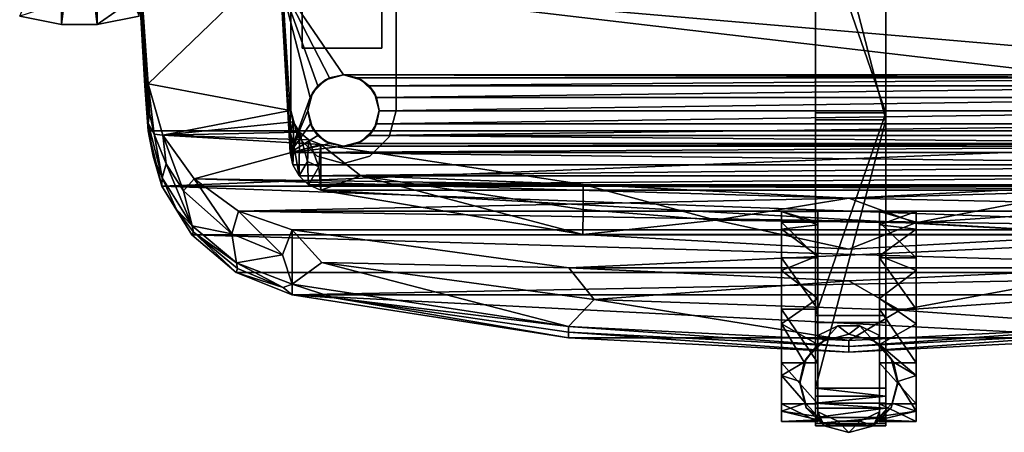
# Model space of a CAD drawing. Units: inches. Extents: x -60 to 134, y 249 to 421.
# Drawn here: x 78 to 91, y 369 to 374 of the extents above; entities that cross this region are included whole.
import ezdxf

# ---------------------------------------------------------------- set-up
doc = ezdxf.new("R2010")
doc.units = ezdxf.units.IN
doc.header["$MEASUREMENT"] = 0
for name, color, linetype in [('A-FURN', 7, 'Continuous'), ('A-FURN-ATTRIBUTE-T', 7, 'Continuous'), ('TK3SEAT_BASE', 250, 'Continuous'), ('TK3SEAT_SUP', 250, 'Continuous')]:
    doc.layers.add(name, color=color, linetype=linetype)

# ---------------------------------------------------------------- blocks, each defined once
blk = doc.blocks.new('3_NCSY1HS')
at = {"layer": 'TK3SEAT_BASE'}
for points in [[(9.434, -7.255, 23.366), (9.992, -7.366, 23.325), (10.229, -5.398, 23.887)], [(9.992, -7.366, 23.325), (10.466, -7.366, 23.325), (10.229, -5.398, 23.887)], [(10.466, -7.366, 23.325), (11.023, -7.255, 23.366), (10.229, -5.398, 23.887)], [(9.992, -7.366, 23.325), (9.434, -7.255, 23.366), (9.435, -6.97, 22.96)], [(9.992, -7.078, 22.917), (9.992, -7.366, 23.325), (9.435, -6.97, 22.96)], [(10.466, -7.366, 23.325), (10.466, -7.078, 22.917), (11.023, -7.255, 23.366)]]:
    blk.add_3dface(points, dxfattribs=at)
for points, invisible_edges in [([(10.466, -7.078, 22.917), (10.466, -7.366, 23.325), (9.992, -7.078, 22.917)], 2), ([(10.466, -7.366, 23.325), (9.992, -7.366, 23.325), (9.992, -7.078, 22.917)], 12)]:
    blk.add_3dface(points, dxfattribs=dict(at, invisible_edges=invisible_edges))
at = {"layer": 'TK3SEAT_SUP'}
for points, invisible_edges in [([(6.717, 3.331, 15.372), (6.717, -9.212, 15.372), (6.366, 3.237, 15.372)], 3), ([(6.717, 3.331, 15.372), (7.068, 3.237, 15.372), (6.717, -9.212, 15.372)], 14), ([(6.366, 3.237, 15.372), (6.366, -9.118, 15.372), (6.109, 2.98, 15.372)], 3), ([(6.717, -9.212, 15.372), (6.366, -9.118, 15.372), (6.366, 3.237, 15.372)], 14), ([(6.717, -9.212, 15.372), (7.068, 3.237, 15.372), (7.068, -9.118, 15.372)], 3), ([(7.068, 3.237, 15.372), (7.324, 2.98, 15.372), (7.068, -9.118, 15.372)], 14), ([(6.015, 2.629, 15.372), (6.109, 2.98, 15.372), (6.366, -9.118, 15.372)], 14), ([(7.324, 2.98, 15.372), (7.418, 2.629, 15.372), (7.068, -9.118, 15.372)], 14), ([(6.015, 2.629, 15.846), (6.015, -8.51, 15.846), (6.306, 2.392, 15.846)], 14), ([(6.015, 2.629, 15.372), (6.015, -8.51, 15.372), (6.015, 2.629, 15.846)], 2), ([(6.015, -8.51, 15.372), (6.015, -8.51, 15.846), (6.015, 2.629, 15.846)], 12), ([(6.015, -8.51, 15.372), (6.015, 2.629, 15.372), (6.366, -9.118, 15.372)], 14), ([(7.068, -9.118, 15.372), (7.418, 2.629, 15.372), (7.418, -8.51, 15.372)], 13), ([(7.418, 2.629, 15.846), (7.127, -8.273, 15.846), (7.418, -8.51, 15.846)], 3), ([(7.127, 2.392, 15.846), (7.127, -8.273, 15.846), (7.418, 2.629, 15.846)], 15), ([(7.418, -8.51, 15.372), (7.418, 2.629, 15.372), (7.418, -8.51, 15.846)], 2), ([(7.418, 2.629, 15.372), (7.418, 2.629, 15.846), (7.418, -8.51, 15.846)], 12), ([(6.306, -8.273, 15.846), (6.306, 2.392, 15.846), (6.015, -8.51, 15.846)], 15), ([(6.48, 2.219, 15.846), (6.306, 2.392, 15.846), (6.306, -8.273, 15.846)], 14), ([(6.954, 2.219, 15.846), (6.954, -8.1, 15.846), (7.127, 2.392, 15.846)], 3), ([(6.954, -8.1, 15.846), (7.127, -8.273, 15.846), (7.127, 2.392, 15.846)], 14), ([(6.48, -8.1, 15.846), (6.48, 2.219, 15.846), (6.306, -8.273, 15.846)], 3), ([(6.48, -8.1, 15.846), (6.717, -8.036, 15.846), (6.48, 2.219, 15.846)], 14), ([(6.717, 2.155, 15.846), (6.48, 2.219, 15.846), (6.717, -8.036, 15.846)], 14), ([(6.954, -8.1, 15.846), (6.954, 2.219, 15.846), (6.717, -8.036, 15.846)], 3), ([(6.954, 2.219, 15.846), (6.717, 2.155, 15.846), (6.717, -8.036, 15.846)], 14), ([(6.205, -7.681, 14.879), (6.205, 1.277, 14.879), (6.809, -4.753, 14.879)], 14), ([(6.205, 1.277, 14.879), (6.205, -7.681, 14.879), (6.205, -5.454, 14.992)], 14), ([(7.267, 1.277, 15.372), (6.205, -5.454, 15.372), (7.267, -7.681, 15.372)], 3), ([(7.267, -7.681, 15.372), (7.267, -4.69, 14.879), (7.267, 1.277, 15.372)], 3), ([(7.267, -6.7, 14.879), (7.267, -4.69, 14.879), (7.267, -7.681, 15.372)], 14), ([(6.809, -6.657, 14.879), (6.205, -7.681, 14.879), (6.809, -4.753, 14.879)], 3), ([(-0.495, -8.632, 5.194), (-0.495, -5.024, 6.071), (-0.495, -5.83, 4.282)], 14), ([(0.438, -8.632, 5.194), (0.438, -5.83, 4.282), (0.438, -5.024, 6.071)], 3), ([(6.205, -5.454, 14.992), (6.205, -7.681, 14.879), (6.205, -6.165, 14.992)], 3), ([(6.205, -6.165, 15.372), (7.267, -7.681, 15.372), (6.205, -5.454, 15.372)], 3), ([(-0.495, -8.539, 3.865), (-0.495, -8.632, 5.194), (-0.495, -5.83, 4.282)], 3), ([(0.438, -5.83, 4.282), (0.438, -8.632, 5.194), (0.438, -8.539, 3.865)], 3), ([(6.205, -6.165, 15.372), (6.205, -6.165, 14.992), (6.205, -7.681, 15.372)], 2), ([(6.205, -7.681, 15.372), (6.205, -6.165, 14.992), (6.205, -7.681, 14.879)], 3), ([(6.205, -7.681, 15.372), (7.267, -7.681, 15.372), (6.205, -6.165, 15.372)], 2), ([(7.267, -7.681, 14.879), (6.205, -7.681, 14.879), (6.809, -6.657, 14.879)], 14), ([(7.267, -6.7, 14.879), (7.267, -7.681, 14.879), (6.809, -6.657, 14.879)], 2), ([(7.267, -7.681, 14.879), (7.267, -6.7, 14.879), (7.267, -7.681, 15.372)], 2), ([(7.267, -7.681, 15.372), (6.205, -7.681, 15.372), (7.267, -7.681, 14.879)], 2), ([(6.205, -7.681, 15.372), (6.205, -7.681, 14.879), (7.267, -7.681, 14.879)], 12), ([(6.243, -8.51, 15.846), (6.306, -8.273, 15.846), (6.015, -8.51, 15.846)], 14), ([(7.127, -8.273, 15.846), (7.191, -8.51, 15.846), (7.418, -8.51, 15.846)], 14), ([(6.109, -8.861, 15.846), (6.243, -8.51, 15.846), (6.015, -8.51, 15.846)], 3), ([(6.109, -8.861, 15.372), (6.015, -8.51, 15.372), (6.366, -9.118, 15.372)], 2), ([(6.243, -8.51, 15.846), (6.109, -8.861, 15.846), (6.306, -8.747, 15.846)], 3), ([(7.324, -8.861, 15.372), (7.068, -9.118, 15.372), (7.418, -8.51, 15.372)], 2), ([(7.191, -8.51, 15.846), (7.127, -8.747, 15.846), (7.324, -8.861, 15.846)], 14), ([(7.418, -8.51, 15.846), (7.191, -8.51, 15.846), (7.324, -8.861, 15.846)], 3), ([(-0.495, -8.632, 5.194), (-0.495, -8.539, 3.865), (-0.495, -12.203, 4.176)], 3), ([(-0.495, -8.539, 3.865), (-0.495, -11.233, 3.355), (-0.495, -12.203, 4.176)], 14), ([(0.438, -12.203, 4.176), (0.438, -11.233, 3.355), (0.438, -8.539, 3.865)], 13), ([(0.438, -12.203, 4.176), (0.438, -8.539, 3.865), (0.438, -8.632, 5.194)], 3), ([(6.366, -9.118, 15.846), (6.306, -8.747, 15.846), (6.109, -8.861, 15.846)], 3), ([(6.48, -8.921, 15.846), (6.306, -8.747, 15.846), (6.366, -9.118, 15.846)], 14), ([(6.954, -8.921, 15.846), (7.068, -9.118, 15.846), (7.127, -8.747, 15.846)], 3), ([(7.324, -8.861, 15.846), (7.127, -8.747, 15.846), (7.068, -9.118, 15.846)], 3), ([(6.717, -9.212, 15.846), (6.48, -8.921, 15.846), (6.366, -9.118, 15.846)], 3), ([(6.717, -8.984, 15.846), (6.48, -8.921, 15.846), (6.717, -9.212, 15.846)], 14), ([(7.068, -9.118, 15.846), (6.954, -8.921, 15.846), (6.717, -9.212, 15.846)], 3), ([(6.954, -8.921, 15.846), (6.717, -8.984, 15.846), (6.717, -9.212, 15.846)], 14), ([(-0.901, -10.089, 2.179), (-0.901, -9.854, 1.494), (-0.901, -11.153, 0)], 14), ([(-0.901, -9.992, 0.782), (-0.901, -11.153, 0), (-0.901, -9.854, 1.494)], 3), ([(-0.415, -9.992, 0.782), (-0.415, -9.854, 1.494), (-0.415, -11.5, 1.023)], 14), ([(-0.415, -9.854, 1.494), (-0.415, -10.03, 2.082), (-0.415, -11.5, 1.023)], 14), ([(0.406, -10.03, 2.082), (0.406, -9.854, 1.494), (0.406, -11.5, 1.023)], 14), ([(0.406, -9.854, 1.494), (0.406, -9.992, 0.782), (0.406, -11.5, 1.023)], 14), ([(0.891, -9.854, 1.494), (0.891, -10.089, 2.179), (0.891, -9.992, 0.782)], 2), ([(-0.901, -10.467, 0.236), (-0.901, -11.153, 0), (-0.901, -9.992, 0.782)], 2), ([(-0.415, -10.467, 0.236), (-0.415, -9.992, 0.782), (-0.415, -11.5, 1.023)], 14), ([(-0.415, -10.03, 2.082), (-0.415, -10.441, 2.538), (-0.415, -11.5, 1.023)], 14), ([(0.406, -9.992, 0.782), (0.406, -10.467, 0.236), (0.406, -11.5, 1.023)], 14), ([(0.406, -10.441, 2.538), (0.406, -10.03, 2.082), (0.406, -11.5, 1.023)], 14), ([(0.891, -9.992, 0.782), (0.891, -10.636, 2.654), (0.891, -10.467, 0.236)], 3), ([(0.891, -10.089, 2.179), (0.891, -10.636, 2.654), (0.891, -9.992, 0.782)], 14), ([(-0.901, -10.089, 2.179), (-0.901, -11.153, 0), (-0.901, -10.636, 2.654)], 3), ([(-0.415, -11.5, 1.023), (-0.415, -10.441, 2.538), (-0.415, -11.007, 2.775)], 13), ([(-0.415, -11.153, 0), (-0.415, -10.467, 0.236), (-0.415, -11.5, 1.023)], 14), ([(0.406, -11.007, 2.775), (0.406, -10.441, 2.538), (0.406, -11.5, 1.023)], 14), ([(0.406, -10.467, 0.236), (0.406, -11.153, 0), (0.406, -11.5, 1.023)], 14), ([(0.891, -10.636, 2.654), (0.891, -11.347, 2.793), (0.891, -10.467, 0.236)], 14), ([(0.891, -10.467, 0.236), (0.891, -11.347, 2.793), (0.891, -11.153, 0)], 3), ([(-0.901, -10.636, 2.654), (-0.901, -11.153, 0), (-0.901, -11.347, 2.793)], 3), ([(-0.415, -11.62, 2.746), (-0.415, -11.5, 1.023), (-0.415, -11.007, 2.775)], 2), ([(0.406, -11.62, 2.746), (0.406, -11.007, 2.775), (0.406, -11.5, 1.023)], 2), ([(-0.901, -11.864, 0.138), (-0.901, -11.347, 2.793), (-0.901, -11.153, 0)], 3), ([(-0.495, -11.326, 3.079), (-0.495, -12.671, 3.383), (-0.495, -11.233, 3.355)], 3), ([(-0.495, -12.671, 3.383), (-0.495, -12.591, 3.68), (-0.495, -11.233, 3.355)], 14), ([(-0.495, -12.591, 3.68), (-0.495, -12.467, 3.96), (-0.495, -11.233, 3.355)], 14), ([(-0.495, -12.467, 3.96), (-0.495, -12.399, 4.054), (-0.495, -11.233, 3.355)], 14), ([(-0.495, -11.233, 3.355), (-0.495, -12.399, 4.054), (-0.495, -12.203, 4.176)], 15), ([(-0.495, -11.326, 3.079), (-0.495, -11.233, 3.355), (0.438, -11.326, 3.079)], 2), ([(-0.495, -11.233, 3.355), (0.438, -11.233, 3.355), (0.438, -11.326, 3.079)], 12), ([(-0.415, -11.864, 0.138), (-0.415, -11.153, 0), (-0.415, -11.5, 1.023)], 14), ([(0.406, -11.153, 0), (0.406, -11.864, 0.138), (0.406, -11.5, 1.023)], 14), ([(0.438, -12.203, 4.176), (0.438, -12.399, 4.054), (0.438, -11.233, 3.355)], 15), ([(0.438, -12.399, 4.054), (0.438, -12.467, 3.96), (0.438, -11.233, 3.355)], 14), ([(0.438, -12.467, 3.96), (0.438, -12.591, 3.68), (0.438, -11.233, 3.355)], 14), ([(0.438, -11.326, 3.079), (0.438, -11.233, 3.355), (0.438, -12.67, 3.383)], 14), ([(0.438, -12.67, 3.383), (0.438, -11.233, 3.355), (0.438, -12.591, 3.68)], 3), ([(0.891, -12.508, 2.01), (0.891, -12.646, 1.299), (0.891, -11.153, 0)], 14), ([(0.891, -12.508, 2.01), (0.891, -11.153, 0), (0.891, -12.032, 2.557)], 3), ([(0.891, -11.864, 0.138), (0.891, -11.153, 0), (0.891, -12.41, 0.614)], 2), ([(0.891, -12.032, 2.557), (0.891, -11.153, 0), (0.891, -11.347, 2.793)], 3), ([(0.891, -12.41, 0.614), (0.891, -11.153, 0), (0.891, -12.646, 1.299)], 3), ([(-0.901, -12.032, 2.557), (-0.901, -11.347, 2.793), (-0.901, -11.864, 0.138)], 14), ([(-0.495, -11.326, 3.079), (-0.495, -12.704, 3.079), (-0.495, -12.671, 3.383)], 12), ([(-0.495, -12.704, 3.079), (-0.495, -11.326, 3.079), (0.438, -12.704, 3.079)], 2), ([(-0.495, -11.326, 3.079), (0.438, -11.326, 3.079), (0.438, -12.704, 3.079)], 12), ([(-0.415, -11.5, 1.023), (-0.151, -11.372, 1.032), (-0.151, -12.642, 0.944)], 14), ([(-0.151, -11.372, 1.032), (0.142, -11.372, 1.032), (-0.151, -12.642, 0.944)], 14), ([(-0.151, -12.642, 0.944), (0.142, -11.372, 1.032), (0.142, -12.642, 0.944)], 3), ([(0.406, -11.5, 1.023), (0.142, -12.642, 0.944), (0.142, -11.372, 1.032)], 3), ([(0.438, -12.704, 3.079), (0.438, -11.326, 3.079), (0.438, -12.67, 3.383)], 2), ([(-0.415, -12.514, 0.953), (-0.415, -11.5, 1.023), (-0.151, -12.642, 0.944)], 2), ([(-0.415, -12.514, 0.953), (-0.415, -12.41, 0.614), (-0.415, -11.5, 1.023)], 3), ([(-0.415, -12.41, 0.614), (-0.415, -11.864, 0.138), (-0.415, -11.5, 1.023)], 14), ([(-0.331, -11.573, 2.889), (-0.005, -12.789, 2.804), (-0.005, -11.485, 2.895)], 3), ([(0.561, -12.463, 2.827), (0.648, -12.137, 2.85), (-0.005, -11.485, 2.895)], 14), ([(0.561, -12.463, 2.827), (-0.005, -11.485, 2.895), (0.322, -12.701, 2.81)], 3), ([(0.322, -11.573, 2.889), (-0.005, -11.485, 2.895), (0.561, -11.811, 2.872)], 2), ([(0.322, -12.701, 2.81), (-0.005, -11.485, 2.895), (-0.005, -12.789, 2.804)], 3), ([(0.561, -11.811, 2.872), (-0.005, -11.485, 2.895), (0.648, -12.137, 2.85)], 3), ([(0.406, -12.514, 0.953), (0.142, -12.642, 0.944), (0.406, -11.5, 1.023)], 2), ([(0.406, -11.864, 0.138), (0.406, -12.41, 0.614), (0.406, -11.5, 1.023)], 14), ([(0.406, -11.5, 1.023), (0.406, -12.41, 0.614), (0.406, -12.514, 0.953)], 3), ([(-0.57, -11.811, 2.872), (-0.331, -12.701, 2.81), (-0.331, -11.573, 2.889)], 3), ([(-0.331, -12.701, 2.81), (-0.005, -12.789, 2.804), (-0.331, -11.573, 2.889)], 14), ([(-0.901, -12.41, 0.614), (-0.901, -12.032, 2.557), (-0.901, -11.864, 0.138)], 3), ([(-0.658, -12.137, 2.85), (-0.57, -12.463, 2.827), (-0.57, -11.811, 2.872)], 2), ([(-0.57, -12.463, 2.827), (-0.331, -12.701, 2.81), (-0.57, -11.811, 2.872)], 14), ([(-0.901, -12.508, 2.01), (-0.901, -12.032, 2.557), (-0.901, -12.41, 0.614)], 14), ([(-0.495, -12.309, 4.128), (-0.495, -12.203, 4.176), (-0.495, -12.399, 4.054)], 2), ([(0.438, -12.308, 4.128), (0.438, -12.399, 4.054), (0.438, -12.203, 4.176)], 2), ([(-0.901, -12.646, 1.299), (-0.901, -12.508, 2.01), (-0.901, -12.41, 0.614)], 2), ([(-0.415, -12.646, 1.299), (-0.415, -12.41, 0.614), (-0.415, -12.514, 0.953)], 14), ([(0.406, -12.41, 0.614), (0.406, -12.646, 1.299), (0.406, -12.514, 0.953)], 14), ([(-0.415, -12.576, 1.844), (-0.415, -12.623, 1.666), (-0.415, -12.514, 0.953)], 2), ([(-0.415, -12.623, 1.666), (-0.415, -12.647, 1.483), (-0.415, -12.514, 0.953)], 14), ([(-0.415, -12.647, 1.483), (-0.415, -12.646, 1.299), (-0.415, -12.514, 0.953)], 14), ([(0.406, -12.646, 1.299), (0.406, -12.647, 1.483), (0.406, -12.514, 0.953)], 14), ([(0.406, -12.576, 1.844), (0.406, -12.514, 0.953), (0.406, -12.623, 1.666)], 2), ([(0.406, -12.514, 0.953), (0.406, -12.647, 1.483), (0.406, -12.623, 1.666)], 13)]:
    blk.add_3dface(points, dxfattribs=dict(at, invisible_edges=invisible_edges))
for points in [[(0.438, -8.632, 5.194), (0.438, -5.024, 6.071), (-0.495, -8.632, 5.194)], [(-0.495, -8.632, 5.194), (0.438, -5.024, 6.071), (-0.495, -5.024, 6.071)], [(9.359, -8.179, 18.563), (9.451, -6.516, 18.906), (9.479, -5.194, 19.292)], [(9.359, -8.179, 18.563), (9.479, -5.194, 19.292), (9.451, -6.578, 19.174)], [(-0.495, -5.83, 4.282), (0.438, -5.83, 4.282), (-0.495, -8.539, 3.865)], [(0.438, -5.83, 4.282), (0.438, -8.539, 3.865), (-0.495, -8.539, 3.865)], [(7.461, -8.341, 17.597), (7.556, -6.807, 18.835), (7.576, -5.879, 18.316)], [(7.461, -8.341, 17.597), (7.576, -5.879, 18.316), (7.556, -6.456, 17.457)], [(9.313, -8.153, 16.907), (7.556, -6.456, 17.457), (9.451, -6.193, 17.521)], [(9.451, -6.193, 17.521), (9.341, -8.107, 17.686), (9.313, -8.153, 16.907)], [(9.451, -6.193, 17.521), (9.451, -6.356, 18.213), (9.341, -8.107, 17.686)], [(9.451, -6.516, 18.906), (9.341, -8.107, 17.686), (9.451, -6.356, 18.213)], [(7.425, -8.507, 16.761), (7.461, -8.341, 17.597), (7.556, -6.456, 17.457)], [(7.556, -6.456, 17.457), (9.313, -8.153, 16.907), (7.425, -8.507, 16.761)], [(9.451, -6.516, 18.906), (9.313, -8.678, 18.229), (9.341, -8.107, 17.686)], [(9.313, -8.678, 18.229), (9.451, -6.516, 18.906), (9.359, -8.179, 18.563)], [(-9.323, -8.78, 18.484), (9.451, -6.578, 19.174), (-9.461, -6.578, 19.174)], [(9.313, -8.78, 18.484), (9.451, -6.578, 19.174), (-9.323, -8.78, 18.484)], [(9.313, -8.78, 18.484), (9.359, -8.179, 18.563), (9.451, -6.578, 19.174)], [(7.556, -6.807, 18.835), (-6.726, -8.036, 18.467), (-7.566, -6.807, 18.835)], [(6.717, -8.036, 18.467), (-6.726, -8.036, 18.467), (7.556, -6.807, 18.835)], [(6.904, -8.075, 18.454), (6.717, -8.036, 18.467), (7.556, -6.807, 18.835)], [(7.058, -8.182, 18.416), (6.904, -8.075, 18.454), (7.556, -6.807, 18.835)], [(7.158, -8.336, 18.36), (7.058, -8.182, 18.416), (7.556, -6.807, 18.835)], [(7.425, -9.068, 18.067), (7.158, -8.336, 18.36), (7.556, -6.807, 18.835)], [(7.425, -9.068, 18.067), (7.556, -6.807, 18.835), (7.461, -8.341, 17.597)], [(-6.726, -8.036, 18.467), (6.717, -8.036, 18.467), (-6.539, -8.075, 18.454)], [(6.717, -8.036, 18.467), (6.53, -8.075, 18.454), (-6.539, -8.075, 18.454)], [(-6.539, -8.075, 18.454), (6.375, -8.182, 18.416), (-6.385, -8.182, 18.416)], [(6.53, -8.075, 18.454), (6.375, -8.182, 18.416), (-6.539, -8.075, 18.454)], [(6.306, -8.273, 15.846), (6.375, -8.182, 18.416), (6.48, -8.1, 15.846)], [(6.53, -8.075, 18.454), (6.48, -8.1, 15.846), (6.375, -8.182, 18.416)], [(6.717, -8.036, 15.846), (6.48, -8.1, 15.846), (6.53, -8.075, 18.454)], [(6.717, -8.036, 18.467), (6.717, -8.036, 15.846), (6.53, -8.075, 18.454)], [(6.717, -8.036, 18.467), (6.904, -8.075, 18.454), (6.717, -8.036, 15.846)], [(6.717, -8.036, 15.846), (6.904, -8.075, 18.454), (6.954, -8.1, 15.846)], [(7.058, -8.182, 18.416), (6.954, -8.1, 15.846), (6.904, -8.075, 18.454)], [(7.127, -8.273, 15.846), (6.954, -8.1, 15.846), (7.058, -8.182, 18.416)], [(9.313, -8.678, 18.229), (9.313, -8.153, 16.907), (9.341, -8.107, 17.686)], [(6.375, -8.182, 18.416), (6.276, -8.336, 18.36), (-6.385, -8.182, 18.416)], [(-6.385, -8.182, 18.416), (6.276, -8.336, 18.36), (-6.286, -8.336, 18.36)], [(6.375, -8.182, 18.416), (6.306, -8.273, 15.846), (6.276, -8.336, 18.36)], [(7.158, -8.336, 18.36), (7.127, -8.273, 15.846), (7.058, -8.182, 18.416)], [(9.119, -8.836, 16.614), (7.425, -8.507, 16.761), (9.313, -8.153, 16.907)], [(9.313, -8.153, 16.907), (9.235, -8.825, 17.398), (9.119, -8.836, 16.614)], [(9.235, -8.825, 17.398), (9.313, -8.153, 16.907), (9.297, -8.544, 17.516)], [(9.313, -8.153, 16.907), (9.313, -8.678, 18.229), (9.297, -8.544, 17.516)], [(9.313, -8.78, 18.484), (9.313, -8.678, 18.229), (9.359, -8.179, 18.563)], [(-6.286, -8.336, 18.36), (6.243, -8.512, 18.293), (-6.252, -8.513, 18.293)], [(6.243, -8.512, 18.293), (-6.286, -8.336, 18.36), (6.276, -8.336, 18.36)], [(6.306, -8.273, 15.846), (6.243, -8.51, 15.846), (6.276, -8.336, 18.36)], [(6.243, -8.51, 15.846), (6.243, -8.512, 18.293), (6.276, -8.336, 18.36)], [(7.127, -8.273, 15.846), (7.158, -8.336, 18.36), (7.191, -8.51, 15.846)], [(7.158, -8.336, 18.36), (7.425, -9.068, 18.067), (7.191, -8.513, 18.293)], [(7.158, -8.336, 18.36), (7.191, -8.513, 18.293), (7.191, -8.51, 15.846)], [(7.425, -8.507, 16.761), (7.425, -9.068, 18.067), (7.461, -8.341, 17.597)], [(6.015, -8.51, 15.846), (6.015, -8.51, 15.372), (6.109, -8.861, 15.846)], [(6.015, -8.51, 15.372), (6.109, -8.861, 15.372), (6.109, -8.861, 15.846)], [(6.306, -8.747, 15.846), (6.277, -8.688, 18.225), (6.243, -8.51, 15.846)], [(6.277, -8.688, 18.225), (6.243, -8.512, 18.293), (6.243, -8.51, 15.846)], [(7.127, -8.747, 15.846), (7.191, -8.51, 15.846), (7.156, -8.688, 18.224)], [(7.191, -8.51, 15.846), (7.191, -8.513, 18.293), (7.156, -8.688, 18.224)], [(7.418, -8.51, 15.372), (7.418, -8.51, 15.846), (7.324, -8.861, 15.372)], [(7.418, -8.51, 15.846), (7.324, -8.861, 15.846), (7.324, -8.861, 15.372)], [(7.387, -8.66, 16.694), (7.422, -8.815, 17.402), (7.425, -8.507, 16.761)], [(7.387, -8.66, 16.694), (7.425, -8.507, 16.761), (9.119, -8.836, 16.614)], [(7.425, -9.068, 18.067), (7.425, -8.507, 16.761), (7.422, -8.815, 17.402)], [(-6.252, -8.513, 18.293), (6.277, -8.688, 18.225), (-6.287, -8.688, 18.224)], [(6.243, -8.512, 18.293), (6.277, -8.688, 18.225), (-6.252, -8.513, 18.293)], [(-0.495, -11.233, 3.355), (-0.495, -8.539, 3.865), (0.438, -11.233, 3.355)], [(0.438, -8.539, 3.865), (0.438, -11.233, 3.355), (-0.495, -8.539, 3.865)], [(-0.495, -12.203, 4.176), (0.438, -12.203, 4.176), (-0.495, -8.632, 5.194)], [(0.438, -12.203, 4.176), (0.438, -8.632, 5.194), (-0.495, -8.632, 5.194)], [(7.156, -8.688, 18.224), (7.191, -8.513, 18.293), (7.425, -9.068, 18.067)], [(9.235, -8.825, 17.398), (9.297, -8.544, 17.516), (9.313, -8.678, 18.229)], [(-6.386, -8.84, 18.163), (-6.287, -8.688, 18.224), (6.377, -8.84, 18.163)], [(6.377, -8.84, 18.163), (-6.287, -8.688, 18.224), (6.277, -8.688, 18.225)], [(6.277, -8.688, 18.225), (6.306, -8.747, 15.846), (6.377, -8.84, 18.163)], [(6.306, -8.747, 15.846), (6.48, -8.921, 15.846), (6.377, -8.84, 18.163)], [(7.127, -8.747, 15.846), (7.057, -8.84, 18.163), (6.954, -8.921, 15.846)], [(7.057, -8.84, 18.163), (7.156, -8.688, 18.224), (7.425, -9.068, 18.067)], [(7.057, -8.84, 18.163), (7.127, -8.747, 15.846), (7.156, -8.688, 18.224)], [(7.302, -8.796, 16.633), (7.376, -8.973, 17.333), (7.387, -8.66, 16.694)], [(7.302, -8.796, 16.633), (7.387, -8.66, 16.694), (9.119, -8.836, 16.614)], [(7.387, -8.66, 16.694), (7.376, -8.973, 17.333), (7.422, -8.815, 17.402)], [(9.13, -9.406, 17.917), (9.313, -8.678, 18.229), (9.246, -9.118, 18.196)], [(9.235, -8.825, 17.398), (9.313, -8.678, 18.229), (9.13, -9.406, 17.917)], [(9.299, -8.851, 18.307), (9.246, -9.118, 18.196), (9.313, -8.678, 18.229)], [(9.313, -8.78, 18.484), (9.299, -8.851, 18.307), (9.313, -8.678, 18.229)], [(-9.141, -9.516, 18.169), (9.132, -9.516, 18.169), (-9.323, -8.78, 18.484)], [(9.132, -9.516, 18.169), (9.313, -8.78, 18.484), (-9.323, -8.78, 18.484)], [(-6.386, -8.84, 18.163), (6.377, -8.84, 18.163), (-6.54, -8.946, 18.119)], [(6.377, -8.84, 18.163), (6.53, -8.946, 18.119), (-6.54, -8.946, 18.119)], [(6.109, -8.861, 15.846), (6.109, -8.861, 15.372), (6.366, -9.118, 15.846)], [(6.366, -9.118, 15.372), (6.366, -9.118, 15.846), (6.109, -8.861, 15.372)], [(6.377, -8.84, 18.163), (6.48, -8.921, 15.846), (6.53, -8.946, 18.119)], [(6.904, -8.946, 18.119), (7.057, -8.84, 18.163), (7.425, -9.068, 18.067)], [(6.904, -8.946, 18.119), (6.954, -8.921, 15.846), (7.057, -8.84, 18.163)], [(8.704, -9.417, 16.329), (7.018, -8.962, 16.555), (9.119, -8.836, 16.614)], [(7.018, -8.962, 16.555), (7.176, -8.901, 16.584), (9.119, -8.836, 16.614)], [(7.176, -8.901, 16.584), (7.018, -8.962, 16.555), (7.045, -9.259, 17.201)], [(7.195, -9.189, 17.234), (7.176, -8.901, 16.584), (7.045, -9.259, 17.201)], [(7.324, -8.861, 15.372), (7.324, -8.861, 15.846), (7.068, -9.118, 15.372)], [(7.324, -8.861, 15.846), (7.068, -9.118, 15.846), (7.068, -9.118, 15.372)], [(7.176, -8.901, 16.584), (7.195, -9.189, 17.234), (7.302, -8.796, 16.633)], [(7.176, -8.901, 16.584), (7.302, -8.796, 16.633), (9.119, -8.836, 16.614)], [(7.195, -9.189, 17.234), (7.307, -9.38, 17.929), (7.302, -8.796, 16.633)], [(7.302, -8.796, 16.633), (7.307, -9.38, 17.929), (7.376, -8.973, 17.333)], [(7.389, -9.232, 17.996), (7.422, -8.815, 17.402), (7.376, -8.973, 17.333)], [(7.389, -9.232, 17.996), (7.425, -9.068, 18.067), (7.422, -8.815, 17.402)], [(9.119, -8.836, 16.614), (8.846, -9.579, 17.045), (8.704, -9.417, 16.329)], [(9.077, -9.22, 17.22), (8.846, -9.579, 17.045), (9.119, -8.836, 16.614)], [(9.235, -8.825, 17.398), (9.13, -9.406, 17.917), (9.077, -9.22, 17.22)], [(9.235, -8.825, 17.398), (9.077, -9.22, 17.22), (9.119, -8.836, 16.614)], [(9.132, -9.516, 18.169), (9.246, -9.118, 18.196), (9.313, -8.78, 18.484)], [(9.299, -8.851, 18.307), (9.313, -8.78, 18.484), (9.246, -9.118, 18.196)], [(-6.726, -8.984, 18.103), (7.425, -9.068, 18.067), (-7.434, -9.068, 18.067)], [(-6.54, -8.946, 18.119), (6.717, -8.984, 18.103), (-6.726, -8.984, 18.103)], [(-6.726, -8.984, 18.103), (6.717, -8.984, 18.103), (7.425, -9.068, 18.067)], [(6.53, -8.946, 18.119), (6.717, -8.984, 18.103), (-6.54, -8.946, 18.119)], [(3.529, -9.495, 16.289), (6.487, -9.376, 17.146), (7.018, -8.962, 16.555)], [(3.529, -9.495, 16.289), (7.018, -8.962, 16.555), (8.704, -9.417, 16.329)], [(6.717, -8.984, 15.846), (6.53, -8.946, 18.119), (6.48, -8.921, 15.846)], [(7.018, -9.57, 17.841), (7.018, -8.962, 16.555), (6.487, -9.376, 17.146)], [(6.717, -8.984, 18.103), (6.53, -8.946, 18.119), (6.717, -8.984, 15.846)], [(6.717, -8.984, 15.846), (6.954, -8.921, 15.846), (6.904, -8.946, 18.119)], [(6.717, -8.984, 18.103), (6.904, -8.946, 18.119), (7.425, -9.068, 18.067)], [(6.717, -8.984, 18.103), (6.717, -8.984, 15.846), (6.904, -8.946, 18.119)], [(7.018, -8.962, 16.555), (7.018, -9.57, 17.841), (7.045, -9.259, 17.201)], [(7.389, -9.232, 17.996), (7.376, -8.973, 17.333), (7.307, -9.38, 17.929)], [(-7.398, -9.232, 17.996), (-7.434, -9.068, 18.067), (7.425, -9.068, 18.067)], [(7.389, -9.232, 17.996), (-7.398, -9.232, 17.996), (7.425, -9.068, 18.067)], [(6.717, -9.212, 15.372), (6.717, -9.212, 15.846), (6.366, -9.118, 15.372)], [(6.717, -9.212, 15.846), (6.366, -9.118, 15.846), (6.366, -9.118, 15.372)], [(6.717, -9.212, 15.846), (6.717, -9.212, 15.372), (7.068, -9.118, 15.846)], [(7.068, -9.118, 15.372), (7.068, -9.118, 15.846), (6.717, -9.212, 15.372)], [(9.132, -9.516, 18.169), (9.13, -9.406, 17.917), (9.246, -9.118, 18.196)], [(7.389, -9.232, 17.996), (7.307, -9.38, 17.929), (-7.398, -9.232, 17.996)], [(-7.398, -9.232, 17.996), (7.307, -9.38, 17.929), (-7.317, -9.38, 17.929)], [(7.018, -9.57, 17.841), (7.182, -9.499, 17.874), (7.045, -9.259, 17.201)], [(7.195, -9.189, 17.234), (7.045, -9.259, 17.201), (7.182, -9.499, 17.874)], [(7.195, -9.189, 17.234), (7.182, -9.499, 17.874), (7.307, -9.38, 17.929)], [(9.13, -9.406, 17.917), (8.73, -10.043, 17.607), (9.077, -9.22, 17.22)], [(9.077, -9.22, 17.22), (8.73, -10.043, 17.607), (8.846, -9.579, 17.045)], [(-3.539, -9.495, 16.289), (-0.005, -9.673, 16.193), (-8.714, -9.417, 16.329)], [(-8.714, -9.417, 16.329), (-0.005, -9.673, 16.193), (-8.123, -9.849, 16.095)], [(-7.191, -9.499, 17.874), (-7.317, -9.38, 17.929), (7.182, -9.499, 17.874)], [(7.182, -9.499, 17.874), (-7.317, -9.38, 17.929), (7.307, -9.38, 17.929)], [(8.113, -9.849, 16.095), (-0.005, -9.673, 16.193), (8.704, -9.417, 16.329)], [(-0.005, -9.673, 16.193), (3.529, -9.495, 16.289), (8.704, -9.417, 16.329)], [(3.534, -10.157, 17.547), (6.487, -9.376, 17.146), (3.529, -9.826, 16.918)], [(3.529, -9.495, 16.289), (3.529, -9.826, 16.918), (6.487, -9.376, 17.146)], [(3.534, -10.157, 17.547), (7.018, -9.57, 17.841), (6.487, -9.376, 17.146)], [(8.704, -9.417, 16.329), (8.201, -10.149, 16.742), (8.113, -9.849, 16.095)], [(8.201, -10.149, 16.742), (8.704, -9.417, 16.329), (8.846, -9.579, 17.045)], [(8.939, -9.826, 17.87), (8.73, -10.043, 17.607), (9.13, -9.406, 17.917)], [(8.939, -9.826, 17.87), (9.13, -9.406, 17.917), (9.132, -9.516, 18.169)], [(-9.141, -9.516, 18.169), (-8.745, -10.163, 17.854), (9.132, -9.516, 18.169)], [(9.132, -9.516, 18.169), (-8.745, -10.163, 17.854), (8.735, -10.163, 17.854)], [(-7.028, -9.57, 17.841), (-7.191, -9.499, 17.874), (7.182, -9.499, 17.874)], [(7.018, -9.57, 17.841), (-7.028, -9.57, 17.841), (7.182, -9.499, 17.874)], [(-0.005, -9.673, 16.193), (-3.539, -9.495, 16.289), (-0.89, -10.002, 16.823)], [(-0.89, -10.002, 16.823), (-3.539, -9.495, 16.289), (-3.539, -9.826, 16.918)], [(-0.005, -9.673, 16.193), (1.765, -9.967, 16.842), (3.529, -9.495, 16.289)], [(3.529, -9.495, 16.289), (1.765, -9.967, 16.842), (3.529, -9.826, 16.918)], [(8.735, -10.163, 17.854), (8.939, -9.826, 17.87), (9.132, -9.516, 18.169)], [(8.113, -9.849, 16.095), (-8.123, -9.849, 16.095), (-0.005, -9.673, 16.193)], [(-7.028, -9.57, 17.841), (7.018, -9.57, 17.841), (-3.543, -10.157, 17.547)], [(3.534, -10.157, 17.547), (-3.543, -10.157, 17.547), (7.018, -9.57, 17.841)], [(1.765, -9.967, 16.842), (-0.005, -9.673, 16.193), (-0.89, -10.002, 16.823)], [(8.201, -10.149, 16.742), (8.846, -9.579, 17.045), (8.73, -10.043, 17.607)], [(-7.408, -10.094, 15.953), (-8.123, -9.849, 16.095), (8.113, -9.849, 16.095)], [(7.399, -10.094, 15.953), (-7.408, -10.094, 15.953), (8.113, -9.849, 16.095)], [(-0.89, -10.002, 16.823), (-3.539, -9.826, 16.918), (-3.543, -10.157, 17.547)], [(-0.415, -9.854, 1.494), (-0.901, -9.854, 1.494), (-0.415, -10.03, 2.082)], [(-0.901, -9.854, 1.494), (-0.901, -10.089, 2.179), (-0.415, -10.03, 2.082)], [(-0.901, -9.854, 1.494), (-0.415, -9.854, 1.494), (-0.901, -9.992, 0.782)], [(-0.415, -9.854, 1.494), (-0.415, -9.992, 0.782), (-0.901, -9.992, 0.782)], [(0.891, -9.854, 1.494), (0.406, -10.03, 2.082), (0.891, -10.089, 2.179)], [(0.891, -9.854, 1.494), (0.406, -9.854, 1.494), (0.406, -10.03, 2.082)], [(0.406, -9.854, 1.494), (0.891, -9.854, 1.494), (0.406, -9.992, 0.782)], [(0.891, -9.854, 1.494), (0.891, -9.992, 0.782), (0.406, -9.992, 0.782)], [(3.534, -10.157, 17.547), (3.529, -9.826, 16.918), (1.765, -9.967, 16.842)], [(8.113, -9.849, 16.095), (7.528, -10.428, 16.582), (7.399, -10.094, 15.953)], [(8.113, -9.849, 16.095), (8.201, -10.149, 16.742), (7.528, -10.428, 16.582)], [(8.939, -9.826, 17.87), (8.735, -10.163, 17.854), (8.71, -10.129, 17.717)], [(8.939, -9.826, 17.87), (8.71, -10.129, 17.717), (8.73, -10.043, 17.607)], [(-0.005, -10.355, 17.441), (-0.89, -10.002, 16.823), (-3.543, -10.157, 17.547)], [(-0.901, -9.992, 0.782), (-0.415, -9.992, 0.782), (-0.901, -10.467, 0.236)], [(-0.415, -9.992, 0.782), (-0.415, -10.467, 0.236), (-0.901, -10.467, 0.236)], [(-0.415, -10.03, 2.082), (-0.901, -10.089, 2.179), (-0.415, -10.441, 2.538)], [(1.765, -9.967, 16.842), (-0.89, -10.002, 16.823), (-0.005, -10.355, 17.441)], [(3.534, -10.157, 17.547), (1.765, -9.967, 16.842), (-0.005, -10.355, 17.441)], [(0.406, -9.992, 0.782), (0.891, -9.992, 0.782), (0.406, -10.467, 0.236)], [(0.891, -10.467, 0.236), (0.406, -10.467, 0.236), (0.891, -9.992, 0.782)], [(0.406, -10.03, 2.082), (0.406, -10.441, 2.538), (0.891, -10.089, 2.179)], [(8.73, -10.043, 17.607), (8.71, -10.129, 17.717), (8.14, -10.533, 17.342)], [(8.14, -10.533, 17.342), (8.201, -10.149, 16.742), (8.73, -10.043, 17.607)], [(-8.155, -10.665, 17.583), (8.735, -10.163, 17.854), (-8.745, -10.163, 17.854)], [(8.145, -10.665, 17.583), (8.735, -10.163, 17.854), (-8.155, -10.665, 17.583)], [(7.399, -10.094, 15.953), (3.718, -10.603, 15.636), (-7.408, -10.094, 15.953)], [(-3.728, -10.603, 15.636), (-7.408, -10.094, 15.953), (3.718, -10.603, 15.636)], [(-0.005, -10.355, 17.441), (-3.543, -10.157, 17.547), (3.534, -10.157, 17.547)], [(-0.901, -10.636, 2.654), (-0.415, -10.441, 2.538), (-0.901, -10.089, 2.179)], [(0.891, -10.089, 2.179), (0.406, -10.441, 2.538), (0.891, -10.636, 2.654)], [(7.399, -10.094, 15.953), (7.005, -10.531, 16.52), (3.718, -10.603, 15.636)], [(7.399, -10.094, 15.953), (7.399, -10.819, 17.177), (7.005, -10.531, 16.52)], [(7.399, -10.819, 17.177), (7.399, -10.094, 15.953), (7.528, -10.428, 16.582)], [(8.14, -10.533, 17.342), (7.528, -10.428, 16.582), (8.201, -10.149, 16.742)], [(8.71, -10.129, 17.717), (8.145, -10.665, 17.583), (8.126, -10.609, 17.457)], [(8.71, -10.129, 17.717), (8.126, -10.609, 17.457), (8.14, -10.533, 17.342)], [(8.735, -10.163, 17.854), (8.145, -10.665, 17.583), (8.71, -10.129, 17.717)], [(-0.415, -10.441, 2.538), (-0.901, -10.636, 2.654), (-0.415, -11.007, 2.775)], [(-0.415, -11.153, 0), (-0.901, -11.153, 0), (-0.415, -10.467, 0.236)], [(-0.901, -10.467, 0.236), (-0.415, -10.467, 0.236), (-0.901, -11.153, 0)], [(0.406, -11.007, 2.775), (0.891, -10.636, 2.654), (0.406, -10.441, 2.538)], [(0.891, -11.153, 0), (0.406, -11.153, 0), (0.891, -10.467, 0.236)], [(0.406, -11.153, 0), (0.406, -10.467, 0.236), (0.891, -10.467, 0.236)], [(8.14, -10.533, 17.342), (7.399, -10.819, 17.177), (7.528, -10.428, 16.582)], [(-0.684, -11.166, 16.116), (-4.739, -10.881, 16.303), (-3.728, -10.603, 15.636)], [(-0.005, -10.774, 15.523), (-3.728, -10.603, 15.636), (3.718, -10.603, 15.636)], [(-0.005, -10.774, 15.523), (-0.684, -11.166, 16.116), (-3.728, -10.603, 15.636)], [(3.718, -10.603, 15.636), (3.383, -11.023, 16.211), (-0.005, -10.774, 15.523)], [(7.005, -10.531, 16.52), (3.723, -11.381, 16.827), (3.383, -11.023, 16.211)], [(7.005, -10.531, 16.52), (3.383, -11.023, 16.211), (3.718, -10.603, 15.636)], [(7.399, -10.819, 17.177), (3.723, -11.381, 16.827), (7.005, -10.531, 16.52)], [(7.399, -10.819, 17.177), (8.14, -10.533, 17.342), (7.519, -10.861, 17.312)], [(7.519, -10.861, 17.312), (8.14, -10.533, 17.342), (8.126, -10.609, 17.457)], [(-7.408, -10.959, 17.413), (7.399, -10.959, 17.413), (-8.155, -10.665, 17.583)], [(7.399, -10.959, 17.413), (8.145, -10.665, 17.583), (-8.155, -10.665, 17.583)], [(-0.901, -10.636, 2.654), (-0.901, -11.347, 2.793), (-0.415, -11.007, 2.775)], [(0.891, -10.636, 2.654), (0.406, -11.007, 2.775), (0.891, -11.347, 2.793)], [(7.399, -10.959, 17.413), (7.519, -10.861, 17.312), (8.145, -10.665, 17.583)], [(7.519, -10.861, 17.312), (8.126, -10.609, 17.457), (8.145, -10.665, 17.583)], [(-0.684, -11.166, 16.116), (-0.005, -10.774, 15.523), (3.383, -11.023, 16.211)], [(3.723, -11.381, 16.827), (7.399, -10.819, 17.177), (6.84, -11, 17.229)], [(7.399, -10.819, 17.177), (7.399, -10.959, 17.413), (6.84, -11, 17.229)], [(7.399, -10.959, 17.413), (7.399, -10.819, 17.177), (7.519, -10.861, 17.312)], [(-7.408, -10.959, 17.413), (-3.734, -11.531, 17.057), (7.399, -10.959, 17.413)], [(-0.684, -11.166, 16.116), (-3.733, -11.381, 16.827), (-4.739, -10.881, 16.303)], [(3.724, -11.531, 17.057), (7.399, -10.959, 17.413), (-3.734, -11.531, 17.057)], [(3.723, -11.381, 16.827), (6.84, -11, 17.229), (3.723, -11.456, 16.942)], [(3.724, -11.531, 17.057), (3.723, -11.456, 16.942), (6.84, -11, 17.229)], [(3.724, -11.531, 17.057), (6.84, -11, 17.229), (7.399, -10.959, 17.413)], [(-0.415, -11.007, 2.775), (-0.901, -11.347, 2.793), (-0.415, -11.62, 2.746)], [(-0.684, -11.166, 16.116), (3.383, -11.023, 16.211), (-0.005, -11.569, 16.702)], [(3.723, -11.381, 16.827), (-0.005, -11.569, 16.702), (3.383, -11.023, 16.211)], [(0.406, -11.007, 2.775), (0.406, -11.62, 2.746), (0.891, -11.347, 2.793)], [(-0.684, -11.166, 16.116), (-0.005, -11.569, 16.702), (-3.733, -11.381, 16.827)], [(-0.901, -11.153, 0), (-0.415, -11.153, 0), (-0.901, -11.864, 0.138)], [(-0.415, -11.153, 0), (-0.415, -11.864, 0.138), (-0.901, -11.864, 0.138)], [(0.406, -11.153, 0), (0.891, -11.153, 0), (0.406, -11.864, 0.138)], [(0.891, -11.864, 0.138), (0.406, -11.864, 0.138), (0.891, -11.153, 0)], [(-3.733, -11.456, 16.942), (-3.733, -11.381, 16.827), (-0.005, -11.646, 16.816)], [(-3.733, -11.381, 16.827), (-0.005, -11.569, 16.702), (-0.005, -11.646, 16.816)], [(-0.901, -12.032, 2.557), (-0.415, -11.62, 2.746), (-0.901, -11.347, 2.793)], [(-0.151, -11.372, 1.032), (-0.415, -11.5, 1.023), (-0.331, -11.573, 2.889)], [(-0.005, -11.485, 2.895), (-0.151, -11.372, 1.032), (-0.331, -11.573, 2.889)], [(-0.151, -11.372, 1.032), (-0.005, -11.485, 2.895), (0.142, -11.372, 1.032)], [(-0.005, -11.485, 2.895), (0.322, -11.573, 2.889), (0.142, -11.372, 1.032)], [(3.723, -11.381, 16.827), (3.723, -11.456, 16.942), (-0.005, -11.646, 16.816)], [(3.723, -11.381, 16.827), (-0.005, -11.646, 16.816), (-0.005, -11.569, 16.702)], [(0.322, -11.573, 2.889), (0.406, -11.5, 1.023), (0.142, -11.372, 1.032)], [(0.406, -11.62, 2.746), (0.59, -11.854, 2.659), (0.891, -11.347, 2.793)], [(0.891, -11.347, 2.793), (0.59, -11.854, 2.659), (0.891, -12.032, 2.557)], [(-3.734, -11.531, 17.057), (-3.733, -11.456, 16.942), (-0.005, -11.723, 16.93)], [(-3.733, -11.456, 16.942), (-0.005, -11.646, 16.816), (-0.005, -11.723, 16.93)], [(-0.415, -11.62, 2.746), (-0.331, -11.573, 2.889), (-0.415, -11.5, 1.023)], [(-0.005, -11.723, 16.93), (3.723, -11.456, 16.942), (3.724, -11.531, 17.057)], [(-0.005, -11.723, 16.93), (-0.005, -11.646, 16.816), (3.723, -11.456, 16.942)], [(0.406, -11.62, 2.746), (0.406, -11.5, 1.023), (0.322, -11.573, 2.889)], [(-0.005, -11.723, 16.93), (3.724, -11.531, 17.057), (-3.734, -11.531, 17.057)], [(-0.6, -11.854, 2.659), (-0.415, -11.62, 2.746), (-0.901, -12.032, 2.557)], [(-0.6, -11.854, 2.659), (-0.57, -11.811, 2.872), (-0.415, -11.62, 2.746)], [(-0.57, -11.811, 2.872), (-0.331, -11.573, 2.889), (-0.415, -11.62, 2.746)], [(0.406, -11.62, 2.746), (0.322, -11.573, 2.889), (0.561, -11.811, 2.872)], [(0.406, -11.62, 2.746), (0.561, -11.811, 2.872), (0.59, -11.854, 2.659)], [(-0.6, -11.854, 2.659), (-0.901, -12.032, 2.557), (-0.658, -12.112, 2.499)], [(-0.415, -12.41, 0.614), (-0.901, -12.41, 0.614), (-0.415, -11.864, 0.138)], [(-0.901, -11.864, 0.138), (-0.415, -11.864, 0.138), (-0.901, -12.41, 0.614)], [(-0.658, -12.137, 2.85), (-0.57, -11.811, 2.872), (-0.6, -11.854, 2.659)], [(-0.658, -12.112, 2.499), (-0.658, -12.137, 2.85), (-0.6, -11.854, 2.659)], [(0.891, -12.41, 0.614), (0.406, -12.41, 0.614), (0.891, -11.864, 0.138)], [(0.406, -12.41, 0.614), (0.406, -11.864, 0.138), (0.891, -11.864, 0.138)], [(0.561, -11.811, 2.872), (0.648, -12.137, 2.85), (0.59, -11.854, 2.659)], [(0.648, -12.137, 2.85), (0.648, -12.112, 2.499), (0.59, -11.854, 2.659)], [(0.648, -12.112, 2.499), (0.891, -12.032, 2.557), (0.59, -11.854, 2.659)], [(-0.901, -12.032, 2.557), (-0.901, -12.508, 2.01), (-0.658, -12.112, 2.499)], [(0.572, -12.399, 2.195), (0.891, -12.508, 2.01), (0.891, -12.032, 2.557)], [(0.572, -12.399, 2.195), (0.891, -12.032, 2.557), (0.648, -12.112, 2.499)], [(-0.581, -12.399, 2.195), (-0.658, -12.112, 2.499), (-0.901, -12.508, 2.01)], [(-0.658, -12.112, 2.499), (-0.581, -12.399, 2.195), (-0.658, -12.137, 2.85)], [(-0.658, -12.137, 2.85), (-0.581, -12.399, 2.195), (-0.57, -12.463, 2.827)], [(0.648, -12.137, 2.85), (0.561, -12.463, 2.827), (0.572, -12.399, 2.195)], [(0.648, -12.112, 2.499), (0.648, -12.137, 2.85), (0.572, -12.399, 2.195)], [(-0.495, -12.203, 4.176), (-0.495, -12.309, 4.128), (0.438, -12.203, 4.176)], [(0.438, -12.308, 4.128), (0.438, -12.203, 4.176), (-0.495, -12.309, 4.128)], [(0.438, -12.399, 4.054), (0.438, -12.308, 4.128), (-0.495, -12.309, 4.128)], [(-0.495, -12.399, 4.054), (0.438, -12.399, 4.054), (-0.495, -12.309, 4.128)], [(-0.415, -12.576, 1.844), (-0.581, -12.399, 2.195), (-0.901, -12.508, 2.01)], [(-0.415, -12.646, 1.299), (-0.901, -12.646, 1.299), (-0.415, -12.41, 0.614)], [(-0.901, -12.646, 1.299), (-0.901, -12.41, 0.614), (-0.415, -12.41, 0.614)], [(-0.415, -12.576, 1.844), (-0.57, -12.463, 2.827), (-0.581, -12.399, 2.195)], [(-0.495, -12.399, 4.054), (-0.495, -12.467, 3.96), (0.438, -12.399, 4.054)], [(-0.495, -12.467, 3.96), (0.438, -12.467, 3.96), (0.438, -12.399, 4.054)], [(0.572, -12.399, 2.195), (0.561, -12.463, 2.827), (0.406, -12.576, 1.844)], [(0.572, -12.399, 2.195), (0.406, -12.576, 1.844), (0.891, -12.508, 2.01)], [(0.891, -12.646, 1.299), (0.406, -12.646, 1.299), (0.891, -12.41, 0.614)], [(0.406, -12.646, 1.299), (0.406, -12.41, 0.614), (0.891, -12.41, 0.614)], [(-0.901, -12.646, 1.299), (-0.415, -12.623, 1.666), (-0.901, -12.508, 2.01)], [(-0.415, -12.623, 1.666), (-0.415, -12.576, 1.844), (-0.901, -12.508, 2.01)], [(-0.57, -12.463, 2.827), (-0.415, -12.576, 1.844), (-0.331, -12.701, 2.81)], [(0.438, -12.467, 3.96), (-0.495, -12.467, 3.96), (0.438, -12.591, 3.68)], [(-0.495, -12.467, 3.96), (-0.495, -12.591, 3.68), (0.438, -12.591, 3.68)], [(-0.415, -12.576, 1.844), (-0.415, -12.514, 0.953), (-0.331, -12.701, 2.81)], [(-0.415, -12.514, 0.953), (-0.151, -12.642, 0.944), (-0.331, -12.701, 2.81)], [(0.142, -12.642, 0.944), (0.406, -12.514, 0.953), (0.322, -12.701, 2.81)], [(0.561, -12.463, 2.827), (0.322, -12.701, 2.81), (0.406, -12.576, 1.844)], [(0.406, -12.514, 0.953), (0.406, -12.576, 1.844), (0.322, -12.701, 2.81)], [(0.891, -12.646, 1.299), (0.891, -12.508, 2.01), (0.406, -12.623, 1.666)], [(0.891, -12.508, 2.01), (0.406, -12.576, 1.844), (0.406, -12.623, 1.666)], [(-0.415, -12.647, 1.483), (-0.415, -12.623, 1.666), (-0.901, -12.646, 1.299)], [(-0.415, -12.646, 1.299), (-0.415, -12.647, 1.483), (-0.901, -12.646, 1.299)], [(0.438, -12.591, 3.68), (-0.495, -12.591, 3.68), (0.438, -12.67, 3.383)], [(-0.495, -12.671, 3.383), (0.438, -12.67, 3.383), (-0.495, -12.591, 3.68)], [(0.438, -12.704, 3.079), (0.438, -12.67, 3.383), (-0.495, -12.671, 3.383)], [(-0.495, -12.704, 3.079), (0.438, -12.704, 3.079), (-0.495, -12.671, 3.383)], [(-0.331, -12.701, 2.81), (-0.151, -12.642, 0.944), (-0.005, -12.789, 2.804)], [(0.142, -12.642, 0.944), (-0.005, -12.789, 2.804), (-0.151, -12.642, 0.944)], [(-0.005, -12.789, 2.804), (0.142, -12.642, 0.944), (0.322, -12.701, 2.81)], [(0.406, -12.647, 1.483), (0.891, -12.646, 1.299), (0.406, -12.623, 1.666)], [(0.406, -12.647, 1.483), (0.406, -12.646, 1.299), (0.891, -12.646, 1.299)]]:
    blk.add_3dface(points, dxfattribs=at)
at = {"layer": 'A-FURN-ATTRIBUTE-T'}
blk.add_attdef('CAPTG', (0, 1), '', height=2.5, dxfattribs=at)
at = {"layer": 'A-FURN-ATTRIBUTE-T', "flags": 1}
for tag in ['CAPPN', 'CAPMG', 'CAPMC', 'CAPQT', 'CAPDH', 'CAPGC']:
    blk.add_attdef(tag, (0, 0), '', height=0.001, dxfattribs=at)

msp = doc.modelspace()

# ---------------------------------------------------------------- block references
at = {"layer": 'A-FURN', "xscale": -1}
msp.add_blockref('3_NCSY1HS', (89.018, 381.426), dxfattribs=at)

doc.saveas('drawing.dxf')
